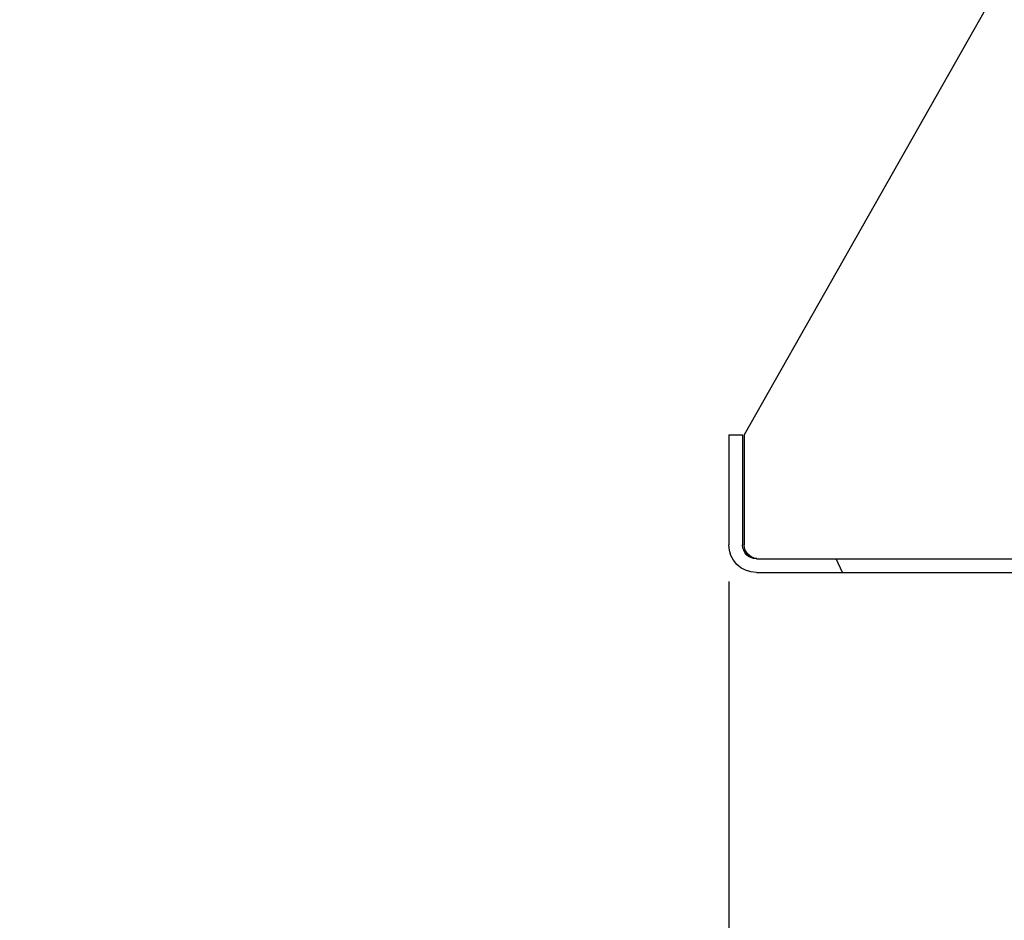
# Model space of a CAD drawing. Units: millimetres. Extents: x 0 to 11880, y 0 to 8400.
# Drawn here: x 1943 to 2158, y 5733 to 5929 of the extents above; entities that cross this region are included whole.
import ezdxf

# ---------------------------------------------------------------- set-up
doc = ezdxf.new("R2010")
doc.units = ezdxf.units.MM
doc.header["$LTSCALE"] = 20
doc.layers.add('AM_5', color=3, linetype='Continuous', lineweight=25)
doc.layers.add('RUNDUNGEN', color=7, linetype='Continuous')
doc.styles.get("Standard").update_dxf_attribs({"font": 'ISOCP.SHX'})
doc.dimstyles.new('AM_DIN$0', dxfattribs={"dimscale": 10, "dimtxt": 3.5, "dimasz": 2.5, "dimexe": 1, "dimexo": 1, "dimgap": 1.5, "dimtad": 1, "dimdsep": 46, "dimtxsty": 'STANDARD', "dimcen": 0, "dimclrd": 256, "dimclre": 256, "dimclrt": 2, "dimadec": 0, "dimazin": 2, "dimtp": 0.1, "dimtm": 0.1, "dimtfac": 0.71, "dimtdec": 3, "dimtmove": 0, "dimatfit": 3, "dimfxl": 1, "dimlwd": -1, "dimlwe": -1, "dimarcsym": 0})
doc.dimstyles.new('AM_ISO$0', dxfattribs={"dimtxt": 3.5, "dimasz": 2.5, "dimexe": 1, "dimexo": 1, "dimgap": 1.5, "dimtad": 1, "dimdsep": 46, "dimtxsty": 'STANDARD', "dimcen": 0, "dimclrd": 256, "dimclre": 256, "dimclrt": 2, "dimadec": 0, "dimazin": 2, "dimtp": 0.1, "dimtm": 0.1, "dimtfac": 0.71, "dimtdec": 3, "dimtmove": 0, "dimatfit": 3, "dimfxl": 1, "dimlwd": -1, "dimlwe": -1, "dimarcsym": 0})

# ---------------------------------------------------------------- blocks, each defined once
blk = doc.blocks.new('*D44')
at = {"layer": 'AM_5', "transparency": 16777216}
for p, q in [((2329.08, 6520.85), (1885.89, 6520.85)), ((1905.89, 6470.85), (1905.89, 5271.35)), ((1875.89, 6195.08), (1745.89, 6195.08)), ((1745.89, 6195.08), (1745.89, 5974.03)), ((1875.89, 5974.03), (1875.89, 6195.08)), ((1745.89, 5974.03), (1875.89, 5974.03)), ((2449.08, 5221.35), (1885.89, 5221.35))]:
    blk.add_line(p, q, dxfattribs=at)
for points in [[(1897.56, 6470.85), (1914.23, 6470.85), (1905.89, 6520.85)], [(1897.56, 5271.35), (1914.23, 5271.35), (1905.89, 5221.35)]]:
    blk.add_solid(points, dxfattribs=at)
at = {"layer": 'DEFPOINTS', "color": 0, "transparency": 16777216}
for p in [(2349.08, 6520.85), (1905.89, 5221.35), (2469.08, 5221.35)]:
    blk.add_point(p, dxfattribs=at)
at = {"layer": 'AM_5', "color": 2, "transparency": 16777216, "insert": (1810.89, 6084.56), "char_height": 70, "attachment_point": 5, "rotation": 90}
blk.add_mtext('1300', dxfattribs=at)
blk = doc.blocks.new('*D45')
at = {"layer": 'AM_5', "transparency": 16777216}
for p, q in [((2449.08, 6831.36), (1706.2, 6831.36)), ((1726.2, 6781.36), (1726.2, 5271.35)), ((2449.08, 5221.35), (1706.2, 5221.35))]:
    blk.add_line(p, q, dxfattribs=at)
for points in [[(1717.87, 6781.36), (1734.53, 6781.36), (1726.2, 6831.36)], [(1717.87, 5271.35), (1734.53, 5271.35), (1726.2, 5221.35)]]:
    blk.add_solid(points, dxfattribs=at)
at = {"layer": 'DEFPOINTS', "color": 0, "transparency": 16777216}
for p in [(2469.08, 6831.36), (1726.2, 5221.35), (2469.08, 5221.35)]:
    blk.add_point(p, dxfattribs=at)
at = {"layer": 'AM_5', "color": 2, "transparency": 16777216, "insert": (1661.2, 6083.35), "char_height": 70, "attachment_point": 5, "rotation": 90}
blk.add_mtext('1610', dxfattribs=at)
blk = doc.blocks.new('*D46')
at = {"layer": 'AM_5', "transparency": 16777216}
for p, q in [((3472.7, 7285.28), (1526.35, 7285.28)), ((1546.35, 5271.35), (1546.35, 7235.28)), ((2449.08, 5221.35), (1526.35, 5221.35))]:
    blk.add_line(p, q, dxfattribs=at)
for points in [[(1538.02, 7235.28), (1554.68, 7235.28), (1546.35, 7285.28)], [(1538.02, 5271.35), (1554.68, 5271.35), (1546.35, 5221.35)]]:
    blk.add_solid(points, dxfattribs=at)
at = {"layer": 'DEFPOINTS', "color": 0, "transparency": 16777216}
for p in [(1546.35, 7285.28), (3492.7, 7285.28), (2469.08, 5221.35)]:
    blk.add_point(p, dxfattribs=at)
at = {"layer": 'AM_5', "color": 2, "transparency": 16777216, "insert": (1481.34, 6186.66), "char_height": 70, "attachment_point": 5, "rotation": 90}
blk.add_mtext('2064', dxfattribs=at)
blk = doc.blocks.new('*D52')
at = {"layer": 'AM_5', "transparency": 16777216}
for p, q in [((2097.73, 5806.53), (2097.73, 4081.5)), ((5300.43, 5794.53), (5300.43, 4081.5)), ((2147.73, 4101.5), (5250.43, 4101.5))]:
    blk.add_line(p, q, dxfattribs=at)
for points in [[(2147.73, 4109.83), (2147.73, 4093.16), (2097.73, 4101.5)], [(5250.43, 4109.83), (5250.43, 4093.16), (5300.43, 4101.5)]]:
    blk.add_solid(points, dxfattribs=at)
at = {"layer": 'DEFPOINTS', "color": 0, "transparency": 16777216}
for p in [(2097.73, 5826.53), (5300.43, 5814.53), (5300.43, 4101.5)]:
    blk.add_point(p, dxfattribs=at)
at = {"layer": 'AM_5', "color": 2, "transparency": 16777216, "insert": (3794.27, 4166.5), "char_height": 70, "attachment_point": 5}
blk.add_mtext('3203', dxfattribs=at)
blk = doc.blocks.new('0154.81.17_links')
at = {"color": 7, "linetype": 'Continuous'}
for p, q in [((3141.54, 7058.89), (3138.54, 7058.89)), ((3138.54, 7058.89), (3138.54, 7034.89)), ((3141.54, 7058.89), (3141.54, 7034.89)), ((3135.54, 7031.89), (2812.68, 7031.89)), ((3135.54, 7028.89), (2812.68, 7028.89))]:
    blk.add_line(p, q, dxfattribs=at)
at = {"color": 2, "linetype": 'Continuous'}
blk.add_line((3116.77, 7028.89), (3118.17, 7031.89), dxfattribs=at)
at = {"color": 7, "linetype": 'Continuous'}
for radius in [6, 3]:
    blk.add_arc((3135.54, 7034.89), radius, 270, 0, dxfattribs=at)
at = {"layer": 'RUNDUNGEN', "color": 7, "linetype": 'Continuous'}
for p, q in [((3056.13, 7203.56), (3138.18, 7058.89)), ((3138.18, 7058.89), (3138.18, 7034.89))]:
    blk.add_line(p, q, dxfattribs=at)
blk.add_arc((3135.18, 7034.89), 3, 274.5138, 0, dxfattribs=at)

msp = doc.modelspace()

# ---------------------------------------------------------------- block references
at = {"xscale": -1, "rotation": 0.0013714835512069}
msp.add_blockref('0154.81.17_links', (5239.45, -1220.28), dxfattribs=at)

# ---------------------------------------------------------------- dimensions: what is measured, and where the dimension line sits
at = {"layer": 'AM_5'}
for base, p1, p2, override, picture, middle in [((1546.35, 7285.28), (2469.08, 5221.35), (3492.7, 7285.28), {"dimscale": 20, "dimdec": 0}, '*D46', (1546.35, 6186.66)), ((1726.2, 5221.35), (2469.08, 6831.36), (2469.08, 5221.35), {"dimscale": 20, "dimdec": 0}, '*D45', (1726.2, 6083.35)), ((1905.89457905, 5221.35492251), (2349.080429, 6520.85492251), (2469.080429, 5221.35492251), {"dimscale": 20, "dimgap": -1.5, "dimdec": 0}, '*D44', (1905.89457905, 6084.55505458))]:
    dim = msp.add_linear_dim(base=base, p1=p1, p2=p2, angle=90, dimstyle='AM_ISO$0', override=override, dxfattribs=at)
    dim.commit()
    dim.dimension.update_dxf_attribs({"geometry": picture, "text_midpoint": middle, "dimtype": 160})
dim = msp.add_linear_dim(base=(5300.43, 4101.5), p1=(2097.73, 5826.53), p2=(5300.43, 5814.53), dimstyle='AM_DIN$0', override={"dimscale": 20, "dimdec": 0}, dxfattribs=at)
dim.commit()
dim.dimension.update_dxf_attribs({"geometry": '*D52', "text_midpoint": (3794.27, 4101.5), "dimtype": 160})

doc.saveas('drawing.dxf')
